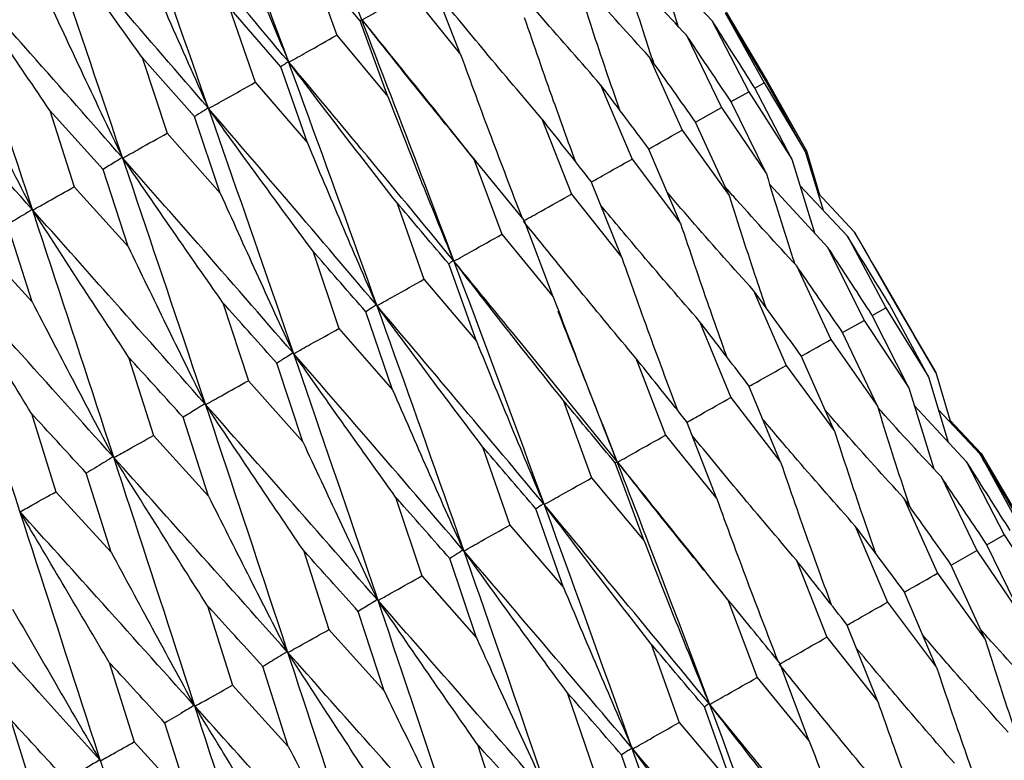
# Model space of a CAD drawing. Units: millimetres. Extents: x 27 to 247, y 26 to 189.
# Drawn here: x 141 to 149, y 63 to 70 of the extents above; entities that cross this region are included whole.
import ezdxf

# ---------------------------------------------------------------- set-up
doc = ezdxf.new("R2010")
doc.units = ezdxf.units.MM
doc.layers.add('DIMENSIONS', color=7, linetype='Continuous')
doc.styles.add('SLDTEXTSTYLE0', font='TXT', dxfattribs={"width": 0.7})
doc.dimstyles.new('SLDDIMSTYLE2', dxfattribs={"dimtxt": 5.037667, "dimasz": 2.116667, "dimexe": 0, "dimexo": 0.0625, "dimgap": 1.259417, "dimtad": 0, "dimtih": 1, "dimtoh": 1, "dimdec": 4, "dimlfac": 2, "dimzin": 12, "dimdsep": 46, "dimtxsty": 'SLDTEXTSTYLE0', "dimsah": 1, "dimcen": 0.09, "dimadec": 0, "dimazin": 3, "dimtfac": 1, "dimtdec": 0, "dimtofl": 0, "dimtmove": 0, "dimatfit": 3, "dimfxl": 0, "dimfrac": 2, "dimtolj": 1, "dimtzin": 12, "dimarcsym": 0})

# ---------------------------------------------------------------- blocks, each defined once
blk = doc.blocks.new('_D_1')
at = {"layer": 'DIMENSIONS'}
blk.add_line((145.7319, 103.6215), (151.8863, 92.9618), dxfattribs=at)
for start, end in [(289.102353, 300), (270, 284.140924)]:
    blk.add_arc((103.6863, 176.4468), 96.4001, start, end, dxfattribs=at)
for points in [[(151.8863, 92.9618), (147.1161, 91.1664), (147.8763, 89.8156)], [(103.6863, 80.0466), (108.7321, 79.327), (108.7151, 80.8769)]]:
    blk.add_solid(points, dxfattribs=at)
at = {"layer": 'DIMENSIONS', "insert": (127.2375, 86.1036), "char_height": 3.96875, "attachment_point": 1, "style": 'SLDTEXTSTYLE0'}
blk.add_mtext('30°', dxfattribs=at)

msp = doc.modelspace()

# ---------------------------------------------------------------- linework, layer by layer
at = {"color": 7, "linetype": 'Continuous', "lineweight": 25}
for p, q in [((146.24477, 70.189965), (146.468288, 69.465042)), ((143.225957, 70.040465), (143.464011, 69.383718)), ((143.669791, 69.509056), (143.225957, 70.040465)), ((146.767754, 69.51357), (146.298448, 70.015873)), ((144.554509, 69.214092), (144.298327, 69.871941)), ((144.115391, 69.759792), (144.554509, 69.214092)), ((142.517133, 69.631225), (142.745476, 68.968871)), ((142.97081, 69.105499), (142.517133, 69.631225)), ((146.885342, 69.58146), (147.226893, 68.963608)), ((146.893958, 69.586434), (147.252802, 68.978567)), ((143.914335, 68.844488), (143.669791, 69.509056)), ((146.767754, 69.51357), (147.092189, 68.885837)), ((143.464011, 69.383718), (143.914335, 68.844488)), ((146.543046, 69.383835), (146.850817, 68.746481)), ((141.750663, 69.188703), (141.971118, 68.521795)), ((142.212407, 68.667635), (141.750663, 69.188703)), ((146.214764, 69.194301), (146.506582, 68.547737)), ((143.205362, 68.435162), (142.97081, 69.105499)), ((142.745476, 68.968871), (143.205362, 68.435162)), ((145.788084, 68.947957), (146.064913, 68.292739)), ((147.145092, 68.918019), (147.226893, 68.963608)), ((147.226893, 68.963608), (147.590272, 68.360057)), ((147.590272, 68.360057), (147.242694, 68.982168)), ((147.252802, 68.978567), (147.599208, 68.365216)), ((146.936209, 68.798657), (147.092189, 68.885837)), ((147.092189, 68.885837), (147.472367, 68.291984)), ((147.472367, 68.291984), (147.14196, 68.92401)), ((147.24735, 68.162071), (146.933708, 68.803775)), ((140.938635, 68.719878), (141.153148, 68.04954)), ((141.406543, 68.202369), (140.938635, 68.719878)), ((142.43877, 67.99257), (142.212407, 68.667635)), ((146.623208, 68.619013), (146.850817, 68.746481)), ((146.850817, 68.746481), (147.24735, 68.162071)), ((145.269736, 68.648689), (145.532775, 67.985509)), ((146.918772, 67.972366), (146.621221, 68.623361)), ((141.971118, 68.521795), (142.43877, 67.99257)), ((146.506582, 68.547737), (146.918772, 67.972366)), ((146.491814, 67.725861), (146.209428, 68.385612)), ((147.590272, 68.360057), (147.746045, 67.843308)), ((147.599208, 68.365216), (147.715655, 67.978669)), ((144.667894, 68.301215), (144.918561, 67.630892)), ((146.064913, 68.292739), (146.491814, 67.725861)), ((147.472367, 68.291984), (147.670684, 67.642796)), ((141.62665, 67.523692), (141.406543, 68.202369)), ((145.973209, 67.426445), (145.704823, 68.094278)), ((147.788799, 67.515239), (147.276761, 68.068209)), ((147.960463, 67.614349), (147.543292, 68.05981)), ((141.153148, 68.04954), (141.62665, 67.523692)), ((145.532775, 67.985509), (145.973209, 67.426445)), ((148.02387, 67.650957), (147.700328, 67.994965)), ((143.992049, 67.911016), (144.231957, 67.234481)), ((140.781808, 67.035922), (140.565926, 67.717039)), ((145.371136, 67.078837), (145.115363, 67.753953)), ((144.918561, 67.630892), (145.371136, 67.078837)), ((148.02387, 67.650957), (148.379361, 67.028736)), ((140.304466, 67.559553), (140.781808, 67.035922)), ((147.960463, 67.614349), (148.298507, 66.982055)), ((143.25286, 67.484245), (143.483791, 66.802528)), ((147.788799, 67.515239), (148.109716, 66.873056)), ((144.695089, 66.688522), (144.450346, 67.370005)), ((147.511586, 67.35519), (147.815965, 66.703459)), ((148.550468, 66.739682), (148.205538, 67.337118)), ((144.231957, 67.234481), (144.695089, 66.688522)), ((147.133196, 67.136726), (147.421888, 66.475938)), ((142.461985, 67.027633), (142.685863, 66.341844)), ((148.379361, 67.028736), (148.738112, 66.413791)), ((143.955732, 66.261654), (143.720258, 66.948489)), ((148.179958, 66.915525), (148.298507, 66.982055)), ((148.298507, 66.982055), (148.674369, 66.376989)), ((148.674369, 66.376989), (148.331514, 67.011317)), ((146.659596, 66.863293), (146.933698, 66.194082)), ((147.918551, 66.765558), (148.109716, 66.873056)), ((148.109716, 66.873056), (148.502376, 66.277689)), ((148.502376, 66.277689), (148.176714, 66.921943)), ((143.483791, 66.802528), (143.955732, 66.261654)), ((148.224845, 66.117456), (147.915828, 66.771321)), ((147.815965, 66.703459), (148.224845, 66.117456)), ((148.738112, 66.413791), (148.550118, 66.73948)), ((141.631895, 66.54838), (141.850756, 65.859694)), ((146.098255, 66.539203), (146.359096, 65.862335)), ((147.846152, 65.898818), (147.55297, 66.561825)), ((143.164723, 65.804965), (142.936614, 66.496052)), ((147.421888, 66.475938), (147.846152, 65.898818)), ((148.738112, 66.413791), (148.872081, 65.968553)), ((142.685863, 66.341844), (143.164723, 65.804965)), ((148.674369, 66.376989), (148.848975, 65.800795)), ((147.37227, 65.625222), (147.093864, 66.29676)), ((148.502376, 66.277689), (148.722163, 65.566415)), ((145.458026, 66.169567), (145.707142, 65.48593)), ((146.933698, 66.194082), (147.37227, 65.625222)), ((149.010756, 65.627189), (148.550898, 66.120661)), ((149.128723, 65.695298), (148.762917, 66.084783)), ((140.775683, 66.054046), (140.99164, 65.363684)), ((142.334538, 65.325657), (142.111772, 66.019829)), ((146.810672, 65.300983), (146.545749, 65.980305)), ((149.137721, 65.700493), (148.865641, 65.989958)), ((141.850756, 65.859694), (142.334538, 65.325657)), ((146.359096, 65.862335), (146.810672, 65.300983)), ((144.749006, 65.760213), (144.988119, 65.070801)), ((149.128723, 65.695298), (149.47763, 65.064003)), ((149.137721, 65.700493), (149.50425, 65.079372)), ((146.170215, 64.931215), (145.917269, 65.617452)), ((149.010756, 65.627189), (149.342225, 64.985827)), ((141.478269, 64.83129), (141.258741, 65.527331)), ((145.707142, 65.48593), (146.170215, 64.931215)), ((148.785679, 65.497241), (149.10017, 64.846076)), ((140.99164, 65.363684), (141.478269, 64.83129)), ((143.982376, 65.317599), (144.213366, 64.623497)), ((148.457043, 65.307503), (148.755282, 64.646955)), ((145.461, 64.52175), (145.218336, 65.213923)), ((144.988119, 65.070801), (145.461, 64.52175)), ((148.03003, 65.060967), (148.313001, 64.391604)), ((149.187897, 64.89813), (149.342225, 64.985827)), ((149.342225, 64.985827), (149.72835, 64.383165)), ((149.502977, 64.253045), (149.185062, 64.903934)), ((143.170226, 64.848704), (143.395101, 64.151072)), ((144.694211, 64.079044), (144.459973, 64.776082)), ((148.875012, 64.718006), (149.10017, 64.846076)), ((149.10017, 64.846076), (149.502977, 64.253045)), ((147.511375, 64.761521), (147.780301, 64.08405)), ((149.174057, 64.063143), (148.872511, 64.723483)), ((144.213366, 64.623497), (144.694211, 64.079044)), ((148.755282, 64.646955), (149.174057, 64.063143)), ((148.746777, 63.816453), (148.460657, 64.485699)), ((142.325364, 64.360923), (142.546229, 63.660975)), ((146.909256, 64.413888), (147.165584, 63.729143)), ((148.313001, 64.391604), (148.746777, 63.816453)), ((143.881941, 63.610079), (143.65414, 64.310834)), ((148.227875, 63.516865), (147.955995, 64.194332)), ((143.395101, 64.151072), (143.881941, 63.610079)), ((147.780301, 64.08405), (148.227875, 63.516865)), ((146.233171, 64.02355), (146.478544, 63.33248)), ((141.461116, 63.861949), (141.680137, 63.160937)), ((143.036999, 63.122252), (142.813544, 63.825516)), ((147.625536, 63.169104), (147.366485, 63.853978)), ((147.165584, 63.729143), (147.625536, 63.169104)), ((142.546229, 63.660975), (143.036999, 63.122252)), ((145.49378, 63.596662), (145.730016, 62.900317)), ((146.949257, 62.778655), (146.701423, 63.470005)), ((140.591109, 63.359651), (140.810483, 62.658842)), ((142.172712, 62.623255), (141.951443, 63.327782)), ((146.478544, 63.33248), (146.949257, 62.778655)), ((141.680137, 63.160937), (142.172712, 62.623255)), ((144.702746, 63.139958), (144.931805, 62.43947)), ((146.209705, 62.351674), (145.971298, 63.048467))]:
    msp.add_line(p, q, dxfattribs=at)
for points, knots in [([(142.28922, 71.182645), (142.719705, 70.015476), (143.585936, 67.666872), (145.082682, 63.445033), (146.114235, 60.372947), (146.742649, 58.501457)], [0, 0, 0, 0, 0.278545476, 0.560495424, 1, 1, 1, 1]), ([(143.161185, 70.864005), (143.523434, 69.931419), (144.340355, 67.828308), (145.809178, 63.864452), (146.871247, 60.81), (147.518252, 58.949251)], [0, 0, 0, 0, 0.23743657, 0.53545219, 1, 1, 1, 1]), ([(141.611075, 70.791118), (142.025457, 69.614652), (142.859286, 67.247341), (144.310042, 62.998949), (145.320103, 59.914455), (145.935425, 58.035406)], [0, 0, 0, 0, 0.27854548, 0.56049542, 1, 1, 1, 1]), ([(143.038743, 69.1508), (142.777766, 69.461562), (142.313136, 70.014828), (141.844357, 70.565423), (141.638886, 70.806756)], [0, 0, 0, 0, 0.56168805, 1, 1, 1, 1]), ([(142.444835, 70.593028), (142.531192, 70.379173), (142.725539, 69.897892), (142.926871, 69.417649), (143.038743, 69.1508)], [0, 0, 0, 0, 0.44434495, 1, 1, 1, 1]), ([(140.87808, 70.367923), (141.279492, 69.183969), (142.087223, 66.80159), (143.50384, 62.533488), (144.501527, 59.44185), (145.10931, 57.558448)], [0, 0, 0, 0, 0.278545476, 0.560495424, 1, 1, 1, 1]), ([(142.332281, 68.742924), (142.066518, 69.050923), (141.593368, 69.599269), (141.116705, 70.145313), (140.907777, 70.38465)], [0, 0, 0, 0, 0.56168805, 1, 1, 1, 1]), ([(141.750663, 69.188703), (141.601558, 69.395793), (141.321563, 69.784672), (141.043656, 70.177095), (140.913743, 70.360541)], [0, 0, 0, 0, 0.53252986, 1, 1, 1, 1]), ([(141.705722, 70.1663), (141.797154, 69.955376), (142.002924, 69.480691), (142.21464, 69.006442), (142.332281, 68.742924)], [0, 0, 0, 0, 0.44434495, 1, 1, 1, 1]), ([(146.214764, 69.194301), (146.039242, 69.387346), (145.805208, 69.644745), (145.575753, 69.906618), (145.518386, 69.972092)], [0, 0, 0, 0, 0.74998183, 1, 1, 1, 1]), ([(145.967635, 70.029961), (146.045039, 69.781783), (146.137611, 69.484975), (146.236227, 69.189918), (146.252385, 69.141574)], [0, 0, 0, 0, 0.83615396, 1, 1, 1, 1]), ([(146.543046, 69.383835), (146.364744, 69.575188), (146.174823, 69.779012), (145.988789, 69.986542), (145.977407, 69.999239)], [0, 0, 0, 0, 0.93881704, 1, 1, 1, 1]), ([(140.101794, 69.919735), (140.493574, 68.730219), (141.281923, 66.33665), (142.676791, 62.055991), (143.671415, 58.962585), (144.277333, 57.078106)], [0, 0, 0, 0, 0.278545476, 0.560495424, 1, 1, 1, 1]), ([(141.576426, 68.306531), (141.306918, 68.612368), (140.827099, 69.156863), (140.34446, 69.699457), (140.132914, 69.937283)], [0, 0, 0, 0, 0.56168805, 1, 1, 1, 1]), ([(140.938635, 68.719878), (140.795798, 68.930587), (140.527574, 69.326262), (140.260554, 69.724971), (140.135731, 69.911356)], [0, 0, 0, 0, 0.53252986, 1, 1, 1, 1]), ([(145.788084, 68.947957), (145.616001, 69.143044), (145.340976, 69.454835), (145.070995, 69.771732), (144.969941, 69.890348)], [0, 0, 0, 0, 0.62569782, 1, 1, 1, 1]), ([(145.589318, 69.81154), (145.669856, 69.565096), (145.78833, 69.202572), (145.913857, 68.841983), (145.954051, 68.726522)], [0, 0, 0, 0, 0.67980067, 1, 1, 1, 1]), ([(140.914906, 69.709723), (141.011774, 69.501937), (141.229774, 69.034312), (141.452608, 68.566483), (141.576426, 68.306531)], [0, 0, 0, 0, 0.44434495, 1, 1, 1, 1]), ([(143.688591, 69.518886), (143.740809, 69.548313), (143.883131, 69.628517), (144.025351, 69.708901), (144.115391, 69.759792)], [0, 0, 0, 0, 0.36689864, 1, 1, 1, 1]), ([(145.269736, 68.648689), (145.101733, 68.84617), (144.790793, 69.211669), (144.485071, 69.58272), (144.344532, 69.75329)], [0, 0, 0, 0, 0.54030717, 1, 1, 1, 1]), ([(145.115787, 69.538146), (145.200077, 69.293819), (145.345777, 68.871486), (145.499206, 68.451102), (145.563874, 68.273917)], [0, 0, 0, 0, 0.57851652, 1, 1, 1, 1]), ([(147.242694, 68.982168), (147.130045, 69.171582), (147.011158, 69.371485), (146.891615, 69.570991), (146.885342, 69.58146)], [0, 0, 0, 0, 0.9475263, 1, 1, 1, 1]), ([(139.294462, 69.453621), (139.680098, 68.260558), (140.456084, 65.859851), (141.841938, 61.573988), (142.84286, 58.484218), (143.452614, 56.601954)], [0, 0, 0, 0, 0.27854548, 0.56049542, 1, 1, 1, 1]), ([(140.783098, 67.848503), (140.510943, 68.152812), (140.026412, 68.694587), (139.539802, 69.234888), (139.326514, 69.471708)], [0, 0, 0, 0, 0.56168805, 1, 1, 1, 1]), ([(143.68467, 69.523726), (143.682873, 69.521892), (143.677975, 69.516895), (143.672964, 69.512095), (143.669791, 69.509056)], [0, 0, 0, 0, 0.36690216, 1, 1, 1, 1]), ([(144.667894, 68.301215), (144.504555, 68.501409), (144.175671, 68.9045), (143.851676, 69.313177), (143.688591, 69.518886)], [0, 0, 0, 0, 0.49664736, 1, 1, 1, 1]), ([(144.690164, 68.271951), (144.564249, 68.430065), (144.232311, 68.846884), (143.89682, 69.261529), (143.688591, 69.518886)], [0, 0, 0, 0, 0.37933301, 1, 1, 1, 1]), ([(147.14196, 68.92401), (147.023987, 69.110349), (146.89948, 69.307008), (146.774321, 69.503271), (146.767754, 69.51357)], [0, 0, 0, 0, 0.9475263, 1, 1, 1, 1]), ([(143.042754, 69.146011), (143.094294, 69.175047), (143.234768, 69.254184), (143.375141, 69.333502), (143.464011, 69.383718)], [0, 0, 0, 0, 0.36689864, 1, 1, 1, 1]), ([(146.933708, 68.803775), (146.810533, 68.987111), (146.680536, 69.1806), (146.549901, 69.373702), (146.543046, 69.383835)], [0, 0, 0, 0, 0.9475263, 1, 1, 1, 1]), ([(140.08486, 69.230496), (140.187435, 69.026004), (140.418281, 68.565797), (140.652791, 68.104709), (140.783098, 67.848503)], [0, 0, 0, 0, 0.44434495, 1, 1, 1, 1]), ([(144.554509, 69.214092), (144.643159, 68.972247), (144.81849, 68.493931), (145.001904, 68.017406), (145.092581, 67.781821)], [0, 0, 0, 0, 0.50561672, 1, 1, 1, 1]), ([(146.621221, 68.623361), (146.493049, 68.803812), (146.357779, 68.994256), (146.221894, 69.184327), (146.214764, 69.194301)], [0, 0, 0, 0, 0.9475263, 1, 1, 1, 1]), ([(143.038743, 69.1508), (143.030457, 69.14522), (143.007875, 69.130013), (142.985179, 69.115002), (142.97081, 69.105499)], [0, 0, 0, 0, 0.36690216, 1, 1, 1, 1]), ([(143.992049, 67.911016), (143.833898, 68.114205), (143.51546, 68.523327), (143.201026, 68.937524), (143.042754, 69.146011)], [0, 0, 0, 0, 0.49664736, 1, 1, 1, 1]), ([(144.490802, 67.401206), (144.221187, 67.728248), (143.74063, 68.31116), (143.255641, 68.89134), (143.042754, 69.146011)], [0, 0, 0, 0, 0.56104753, 1, 1, 1, 1]), ([(138.468813, 68.976932), (138.851892, 67.782393), (139.622732, 65.378715), (141.012447, 61.095081), (142.028927, 58.014294), (142.648159, 56.137501)], [0, 0, 0, 0, 0.27854548, 0.56049542, 1, 1, 1, 1]), ([(142.336367, 68.738179), (142.386421, 68.766356), (142.522846, 68.843156), (142.65917, 68.920135), (142.745476, 68.968871)], [0, 0, 0, 0, 0.36689864, 1, 1, 1, 1]), ([(146.209428, 68.385612), (146.076543, 68.563342), (145.936299, 68.750915), (145.795474, 68.938133), (145.788084, 68.947957)], [0, 0, 0, 0, 0.9475263, 1, 1, 1, 1]), ([(143.914335, 68.844488), (144.007852, 68.605448), (144.196323, 68.123695), (144.392145, 67.643257), (144.490802, 67.401206)], [0, 0, 0, 0, 0.49618732, 1, 1, 1, 1]), ([(142.332281, 68.742924), (142.317643, 68.733677), (142.277748, 68.708474), (142.237737, 68.683467), (142.212407, 68.667635)], [0, 0, 0, 0, 0.36690216, 1, 1, 1, 1]), ([(143.25286, 67.484245), (143.10038, 67.690708), (142.79336, 68.106423), (142.489378, 68.526654), (142.336367, 68.738179)], [0, 0, 0, 0, 0.496647358, 1, 1, 1, 1]), ([(143.812881, 67.009808), (143.537763, 67.333673), (143.047399, 67.910924), (142.553268, 68.485825), (142.336367, 68.738179)], [0, 0, 0, 0, 0.56104753, 1, 1, 1, 1]), ([(145.704823, 68.094278), (145.567583, 68.269494), (145.422743, 68.454413), (145.277365, 68.639003), (145.269736, 68.648689)], [0, 0, 0, 0, 0.9475263, 1, 1, 1, 1]), ([(137.63787, 68.497187), (138.022018, 67.303265), (138.795009, 64.900829), (140.201399, 60.626823), (141.242453, 57.560223), (141.876655, 55.692074)], [0, 0, 0, 0, 0.27854548, 0.56049542, 1, 1, 1, 1]), ([(141.580571, 68.30182), (141.628355, 68.328687), (141.758593, 68.401914), (141.888729, 68.475321), (141.971118, 68.521795)], [0, 0, 0, 0, 0.36689864, 1, 1, 1, 1]), ([(146.210965, 68.382021), (146.223677, 68.389129), (146.322274, 68.444264), (146.420778, 68.499565), (146.506582, 68.547737)], [0, 0, 0, 0, 0.12893132, 1, 1, 1, 1]), ([(143.205362, 68.435162), (143.304258, 68.199228), (143.503571, 67.723735), (143.709255, 67.24899), (143.812881, 67.009808)], [0, 0, 0, 0, 0.49618732, 1, 1, 1, 1]), ([(141.576426, 68.306531), (141.555672, 68.293753), (141.499107, 68.258925), (141.442427, 68.224294), (141.406543, 68.202369)], [0, 0, 0, 0, 0.36690216, 1, 1, 1, 1]), ([(142.461985, 67.027633), (142.315569, 67.237598), (142.02076, 67.660362), (141.727955, 68.087047), (141.580571, 68.30182)], [0, 0, 0, 0, 0.49664736, 1, 1, 1, 1]), ([(143.079888, 66.586615), (142.800311, 66.907905), (142.301999, 67.480566), (141.800643, 68.051296), (141.580571, 68.30182)], [0, 0, 0, 0, 0.56104753, 1, 1, 1, 1]), ([(145.115363, 67.753953), (144.974196, 67.926901), (144.82521, 68.109427), (144.675737, 68.291653), (144.667894, 68.301215)], [0, 0, 0, 0, 0.9475263, 1, 1, 1, 1]), ([(145.705966, 68.091433), (145.737475, 68.109065), (145.857188, 68.176053), (145.97679, 68.243238), (146.064913, 68.292739)], [0, 0, 0, 0, 0.26320871, 1, 1, 1, 1]), ([(147.24735, 68.162071), (147.323396, 67.91381), (147.404117, 67.650282), (147.490239, 67.388354), (147.495229, 67.37318)], [0, 0, 0, 0, 0.94206861, 1, 1, 1, 1]), ([(136.814738, 68.021951), (137.203564, 66.83073), (137.985968, 64.433729), (139.421586, 60.176598), (140.495842, 57.129166), (141.15027, 55.272695)], [0, 0, 0, 0, 0.27854548, 0.56049542, 1, 1, 1, 1]), ([(140.787285, 67.843816), (140.83205, 67.86894), (140.95406, 67.937417), (141.075968, 68.006073), (141.153148, 68.04954)], [0, 0, 0, 0, 0.36689864, 1, 1, 1, 1]), ([(142.43877, 67.99257), (142.543488, 67.759997), (142.754533, 67.291277), (142.970887, 66.822693), (143.079888, 66.586615)], [0, 0, 0, 0, 0.49618732, 1, 1, 1, 1]), ([(145.112968, 67.750058), (145.163832, 67.778527), (145.303838, 67.856886), (145.443716, 67.935473), (145.532775, 67.985509)], [0, 0, 0, 0, 0.36330675, 1, 1, 1, 1]), ([(147.133196, 67.136726), (146.959907, 67.33048), (146.705076, 67.615405), (146.455254, 67.905286), (146.375315, 67.998043)], [0, 0, 0, 0, 0.68001771, 1, 1, 1, 1]), ([(147.511586, 67.35519), (147.335193, 67.547079), (147.124333, 67.776462), (146.917848, 68.010049), (146.884097, 68.048231)], [0, 0, 0, 0, 0.8365426, 1, 1, 1, 1]), ([(144.450346, 67.370005), (144.305739, 67.540968), (144.153123, 67.721398), (144.00008, 67.901562), (143.992049, 67.911016)], [0, 0, 0, 0, 0.9475263, 1, 1, 1, 1]), ([(146.659596, 66.863293), (146.490051, 67.059256), (146.196992, 67.397979), (145.90927, 67.742209), (145.788006, 67.887289)], [0, 0, 0, 0, 0.57853675, 1, 1, 1, 1]), ([(146.918772, 67.972366), (146.997628, 67.725636), (147.102825, 67.396488), (147.214515, 67.069179), (147.242482, 66.987222)], [0, 0, 0, 0, 0.74960186, 1, 1, 1, 1]), ([(140.783098, 67.848503), (140.756561, 67.832386), (140.684233, 67.788457), (140.61179, 67.744725), (140.565926, 67.717039)], [0, 0, 0, 0, 0.36690216, 1, 1, 1, 1]), ([(141.631895, 66.54838), (141.491842, 66.762019), (141.209844, 67.192179), (140.928766, 67.625635), (140.787285, 67.843816)], [0, 0, 0, 0, 0.49664736, 1, 1, 1, 1]), ([(142.303385, 66.1383), (142.020461, 66.457658), (141.516184, 67.026876), (141.009636, 67.594608), (140.787285, 67.843816)], [0, 0, 0, 0, 0.56104753, 1, 1, 1, 1]), ([(146.098255, 66.539203), (145.93308, 66.737728), (145.600443, 67.137525), (145.273267, 67.543303), (145.108554, 67.747587)], [0, 0, 0, 0, 0.49656273, 1, 1, 1, 1]), ([(146.491814, 67.725861), (146.574096, 67.48105), (146.705654, 67.089627), (146.844534, 66.700143), (146.896553, 66.554258)], [0, 0, 0, 0, 0.62543956, 1, 1, 1, 1]), ([(144.496533, 67.394236), (144.548599, 67.423372), (144.689345, 67.502132), (144.829962, 67.581123), (144.918561, 67.630892)], [0, 0, 0, 0, 0.3699281, 1, 1, 1, 1]), ([(148.205264, 67.33696), (148.156292, 67.421989), (148.095963, 67.526735), (148.035291, 67.631279), (148.02387, 67.650957)], [0, 0, 0, 0, 0.81176639, 1, 1, 1, 1]), ([(148.331514, 67.011317), (148.219979, 67.193072), (148.09654, 67.394226), (147.972432, 67.594987), (147.960463, 67.614349)], [0, 0, 0, 0, 0.90355768, 1, 1, 1, 1]), ([(141.62665, 67.523692), (141.737539, 67.294682), (141.96102, 66.833142), (142.188685, 66.371089), (142.303385, 66.1383)], [0, 0, 0, 0, 0.49618732, 1, 1, 1, 1]), ([(143.720258, 66.948489), (143.572755, 67.117779), (143.417082, 67.296444), (143.261048, 67.474882), (143.25286, 67.484245)], [0, 0, 0, 0, 0.9475263, 1, 1, 1, 1]), ([(148.176714, 66.921943), (148.060096, 67.100763), (147.93103, 67.298669), (147.80131, 67.496189), (147.788799, 67.515239)], [0, 0, 0, 0, 0.90355768, 1, 1, 1, 1]), ([(140.775683, 66.054046), (140.642189, 66.271472), (140.3734, 66.709258), (140.104414, 67.149695), (139.969019, 67.37139)], [0, 0, 0, 0, 0.49664736, 1, 1, 1, 1]), ([(141.495617, 65.671935), (141.210512, 65.990034), (140.702347, 66.557007), (140.192721, 67.122962), (139.969019, 67.37139)], [0, 0, 0, 0, 0.56104753, 1, 1, 1, 1]), ([(144.490802, 67.401206), (144.485843, 67.397307), (144.472438, 67.386768), (144.458885, 67.376485), (144.450346, 67.370005)], [0, 0, 0, 0, 0.36993762, 1, 1, 1, 1]), ([(145.458026, 66.169567), (145.297735, 66.370911), (144.974933, 66.776387), (144.656729, 67.187345), (144.496533, 67.394236)], [0, 0, 0, 0, 0.49656273, 1, 1, 1, 1]), ([(145.931789, 65.632621), (145.664901, 65.962367), (145.188614, 66.550833), (144.707885, 67.136672), (144.496533, 67.394236)], [0, 0, 0, 0, 0.56034998, 1, 1, 1, 1]), ([(145.973209, 67.426445), (146.059534, 67.183927), (146.219329, 66.735006), (146.386952, 66.287955), (146.464022, 66.082411)], [0, 0, 0, 0, 0.54022281, 1, 1, 1, 1]), ([(147.915828, 66.771321), (147.794284, 66.947296), (147.659768, 67.142055), (147.52462, 67.336443), (147.511586, 67.35519)], [0, 0, 0, 0, 0.90355768, 1, 1, 1, 1]), ([(143.81873, 67.002907), (143.869711, 67.031416), (144.007523, 67.108482), (144.145207, 67.185779), (144.231957, 67.234481)], [0, 0, 0, 0, 0.3699281, 1, 1, 1, 1]), ([(147.55297, 66.561825), (147.426738, 66.735093), (147.287031, 66.926856), (147.146728, 67.118266), (147.133196, 67.136726)], [0, 0, 0, 0, 0.90355768, 1, 1, 1, 1]), ([(140.781808, 67.035922), (140.89912, 66.810621), (141.135546, 66.356555), (141.374985, 65.901299), (141.495617, 65.671935)], [0, 0, 0, 0, 0.496187322, 1, 1, 1, 1]), ([(142.936614, 66.496052), (142.786803, 66.664009), (142.628695, 66.841268), (142.470296, 67.018341), (142.461985, 67.027633)], [0, 0, 0, 0, 0.9475263, 1, 1, 1, 1]), ([(145.371136, 67.078837), (145.462064, 66.838957), (145.645094, 66.356103), (145.835816, 65.874809), (145.931789, 65.632621)], [0, 0, 0, 0, 0.49679674, 1, 1, 1, 1]), ([(143.812881, 67.009808), (143.801489, 67.002195), (143.770695, 66.981617), (143.739754, 66.961294), (143.720258, 66.948489)], [0, 0, 0, 0, 0.36993762, 1, 1, 1, 1]), ([(144.749006, 65.760213), (144.594119, 65.964678), (144.282201, 66.376438), (143.973927, 66.793129), (143.81873, 67.002907)], [0, 0, 0, 0, 0.49656273, 1, 1, 1, 1]), ([(145.285185, 65.259304), (145.012295, 65.585585), (144.525297, 66.167866), (144.034506, 66.747896), (143.81873, 67.002907)], [0, 0, 0, 0, 0.56034998, 1, 1, 1, 1]), ([(145.410825, 66.954213), (145.680008, 66.27022), (146.665911, 63.765042), (147.583177, 61.221095), (148.250001, 59.371727)], [0, 0, 0, 0, 0.27303168, 1, 1, 1, 1]), ([(147.093864, 66.29676), (146.963252, 66.467499), (146.818698, 66.656463), (146.673591, 66.845101), (146.659596, 66.863293)], [0, 0, 0, 0, 0.90355768, 1, 1, 1, 1]), ([(143.085834, 66.579769), (143.134932, 66.607191), (143.267655, 66.681319), (143.400248, 66.755677), (143.483791, 66.802528)], [0, 0, 0, 0, 0.3699281, 1, 1, 1, 1]), ([(144.695089, 66.688522), (144.791123, 66.451589), (144.984428, 65.974667), (145.184505, 65.498775), (145.285185, 65.259304)], [0, 0, 0, 0, 0.49679674, 1, 1, 1, 1]), ([(147.555252, 66.556665), (147.558808, 66.558663), (147.645759, 66.607512), (147.732639, 66.656487), (147.815965, 66.703459)], [0, 0, 0, 0, 0.04089944, 1, 1, 1, 1]), ([(143.079888, 66.586615), (143.062251, 66.575396), (143.014574, 66.54507), (142.966748, 66.514999), (142.936614, 66.496052)], [0, 0, 0, 0, 0.36993762, 1, 1, 1, 1]), ([(142.111772, 66.019829), (141.960278, 66.186815), (141.800394, 66.363049), (141.640296, 66.53914), (141.631895, 66.54838)], [0, 0, 0, 0, 0.947526301, 1, 1, 1, 1]), ([(143.982376, 65.317599), (143.833329, 65.525436), (143.533173, 65.943986), (143.235629, 66.366872), (143.085834, 66.579769)], [0, 0, 0, 0, 0.49656273, 1, 1, 1, 1]), ([(144.57805, 64.851039), (144.300158, 65.174433), (143.804232, 65.751559), (143.305223, 66.326845), (143.085834, 66.579769)], [0, 0, 0, 0, 0.56034998, 1, 1, 1, 1]), ([(146.545749, 65.980305), (146.411136, 66.148735), (146.262155, 66.335143), (146.112672, 66.521254), (146.098255, 66.539203)], [0, 0, 0, 0, 0.90355768, 1, 1, 1, 1]), ([(147.095748, 66.292213), (147.11815, 66.304808), (147.226915, 66.365958), (147.335593, 66.427261), (147.421888, 66.475938)], [0, 0, 0, 0, 0.205962806, 1, 1, 1, 1]), ([(142.309404, 66.131497), (142.355851, 66.157388), (142.481408, 66.227379), (142.606835, 66.2976), (142.685863, 66.341844)], [0, 0, 0, 0, 0.3699281, 1, 1, 1, 1]), ([(143.955732, 66.261654), (144.057352, 66.027946), (144.261904, 65.557518), (144.472219, 65.087536), (144.57805, 64.851039)], [0, 0, 0, 0, 0.49679674, 1, 1, 1, 1]), ([(145.917269, 65.617452), (145.779098, 65.783828), (145.626178, 65.967962), (145.472817, 66.151833), (145.458026, 66.169567)], [0, 0, 0, 0, 0.90355768, 1, 1, 1, 1]), ([(146.543765, 65.974375), (146.585822, 65.998029), (146.715856, 66.071165), (146.845789, 66.144479), (146.933698, 66.194082)], [0, 0, 0, 0, 0.32343093, 1, 1, 1, 1]), ([(142.303385, 66.1383), (142.279787, 66.12364), (142.215997, 66.084011), (142.152058, 66.044637), (142.111772, 66.019829)], [0, 0, 0, 0, 0.36993762, 1, 1, 1, 1]), ([(143.170226, 64.848704), (143.027364, 65.060111), (142.739661, 65.485852), (142.453479, 65.915298), (142.309404, 66.131497)], [0, 0, 0, 0, 0.49656273, 1, 1, 1, 1]), ([(143.821536, 64.414266), (143.53972, 64.735394), (143.036791, 65.308477), (142.531539, 65.880158), (142.309404, 66.131497)], [0, 0, 0, 0, 0.56034998, 1, 1, 1, 1]), ([(148.457043, 65.307503), (148.283337, 65.498947), (148.05051, 65.75555), (147.822511, 66.016853), (147.764615, 66.083205)], [0, 0, 0, 0, 0.7460701, 1, 1, 1, 1]), ([(148.224845, 66.117456), (148.301965, 65.870856), (148.394006, 65.576545), (148.491878, 65.283927), (148.507744, 65.236491)], [0, 0, 0, 0, 0.8378903, 1, 1, 1, 1]), ([(148.785679, 65.497241), (148.609198, 65.686988), (148.422207, 65.888035), (148.239272, 66.092935), (148.22899, 66.104451)], [0, 0, 0, 0, 0.9437962, 1, 1, 1, 1]), ([(141.258741, 65.527331), (141.106215, 65.693722), (140.945243, 65.869327), (140.784136, 66.044836), (140.775683, 66.054046)], [0, 0, 0, 0, 0.9475263, 1, 1, 1, 1]), ([(148.03003, 65.060967), (147.859731, 65.254436), (147.586125, 65.56527), (147.317838, 65.881467), (147.216539, 66.000856)], [0, 0, 0, 0, 0.622422052, 1, 1, 1, 1]), ([(147.846152, 65.898818), (147.926379, 65.653938), (148.044165, 65.294419), (148.168759, 64.936771), (148.208488, 64.822727)], [0, 0, 0, 0, 0.68113009, 1, 1, 1, 1]), ([(141.501684, 65.66516), (141.544754, 65.689101), (141.661182, 65.753821), (141.77748, 65.818771), (141.850756, 65.859694)], [0, 0, 0, 0, 0.3699281, 1, 1, 1, 1]), ([(145.937915, 65.625031), (145.990157, 65.654414), (146.130609, 65.73341), (146.270953, 65.8126), (146.359096, 65.862335)], [0, 0, 0, 0, 0.371949465, 1, 1, 1, 1]), ([(147.511375, 64.761521), (147.345111, 64.957361), (147.035792, 65.321705), (146.731975, 65.69188), (146.591464, 65.863081)], [0, 0, 0, 0, 0.53751353, 1, 1, 1, 1]), ([(143.164723, 65.804965), (143.272325, 65.57471), (143.488915, 65.111232), (143.71019, 64.647578), (143.821536, 64.414266)], [0, 0, 0, 0, 0.49679674, 1, 1, 1, 1]), ([(145.218336, 65.213923), (145.077105, 65.378532), (144.920798, 65.56071), (144.764117, 65.742665), (144.749006, 65.760213)], [0, 0, 0, 0, 0.90355768, 1, 1, 1, 1]), ([(141.495617, 65.671935), (141.466437, 65.654052), (141.38756, 65.605713), (141.308533, 65.557628), (141.258741, 65.527331)], [0, 0, 0, 0, 0.36993762, 1, 1, 1, 1]), ([(142.325364, 64.360923), (142.188932, 64.576043), (141.914179, 65.00926), (141.639811, 65.445527), (141.501684, 65.66516)], [0, 0, 0, 0, 0.49656273, 1, 1, 1, 1]), ([(143.027574, 63.955872), (142.742974, 64.275392), (142.235078, 64.845608), (141.725653, 65.414879), (141.501684, 65.66516)], [0, 0, 0, 0, 0.56034998, 1, 1, 1, 1]), ([(145.931789, 65.632621), (145.930014, 65.630695), (145.925244, 65.625519), (145.920345, 65.620564), (145.917269, 65.617452)], [0, 0, 0, 0, 0.37196463, 1, 1, 1, 1]), ([(149.494184, 65.082406), (149.387854, 65.26123), (149.26629, 65.465674), (149.144043, 65.669727), (149.128723, 65.695298)], [0, 0, 0, 0, 0.87468504, 1, 1, 1, 1]), ([(146.909256, 64.413888), (146.7476, 64.612407), (146.42124, 65.013188), (146.100023, 65.419818), (145.937915, 65.625031)], [0, 0, 0, 0, 0.4953323, 1, 1, 1, 1]), ([(146.93633, 64.378859), (146.812551, 64.534524), (146.481471, 64.950892), (146.147209, 65.365457), (145.937915, 65.625031)], [0, 0, 0, 0, 0.37386304, 1, 1, 1, 1]), ([(147.37227, 65.625222), (147.456219, 65.382444), (147.601072, 64.963535), (147.753386, 64.546513), (147.817427, 64.371175)], [0, 0, 0, 0, 0.57954841, 1, 1, 1, 1]), ([(149.393382, 65.024208), (149.282043, 65.20014), (149.154753, 65.401278), (149.026791, 65.602031), (149.010756, 65.627189)], [0, 0, 0, 0, 0.87468504, 1, 1, 1, 1]), ([(145.291451, 65.251795), (145.343012, 65.280785), (145.481635, 65.358725), (145.620149, 65.436858), (145.707142, 65.48593)], [0, 0, 0, 0, 0.37194947, 1, 1, 1, 1]), ([(149.185062, 64.903934), (149.06883, 65.077042), (148.935946, 65.27495), (148.802413, 65.472487), (148.785679, 65.497241)], [0, 0, 0, 0, 0.874685042, 1, 1, 1, 1]), ([(140.675413, 65.188112), (140.714433, 65.209715), (140.819912, 65.268114), (140.925262, 65.326743), (140.99164, 65.363684)], [0, 0, 0, 0, 0.3699281, 1, 1, 1, 1]), ([(142.334538, 65.325657), (142.44842, 65.099029), (142.677653, 64.64285), (142.910437, 64.18584), (143.027574, 63.955872)], [0, 0, 0, 0, 0.49679674, 1, 1, 1, 1]), ([(144.459973, 64.776082), (144.316227, 64.939239), (144.157139, 65.119811), (143.997748, 65.300202), (143.982376, 65.317599)], [0, 0, 0, 0, 0.90355768, 1, 1, 1, 1]), ([(146.810672, 65.300983), (146.898947, 65.060668), (147.073259, 64.586135), (147.255375, 64.113337), (147.345263, 63.879975)], [0, 0, 0, 0, 0.5064229, 1, 1, 1, 1]), ([(148.872511, 64.723483), (148.751578, 64.893876), (148.61332, 65.088681), (148.474446, 65.283135), (148.457043, 65.307503)], [0, 0, 0, 0, 0.87468504, 1, 1, 1, 1]), ([(145.285185, 65.259304), (145.276922, 65.253632), (145.254709, 65.238385), (145.232368, 65.22336), (145.218336, 65.213923)], [0, 0, 0, 0, 0.37196463, 1, 1, 1, 1]), ([(146.233171, 64.02355), (146.076636, 64.225026), (145.760615, 64.631776), (145.448809, 65.04384), (145.291451, 65.251795)], [0, 0, 0, 0, 0.4953323, 1, 1, 1, 1]), ([(146.743271, 63.498382), (146.473471, 63.826076), (145.991393, 64.411599), (145.505437, 64.994931), (145.291451, 65.251795)], [0, 0, 0, 0, 0.55966014, 1, 1, 1, 1]), ([(141.461116, 63.861949), (141.331259, 64.080865), (141.069746, 64.521726), (140.807458, 64.964967), (140.675413, 65.188112)], [0, 0, 0, 0, 0.49656273, 1, 1, 1, 1]), ([(142.208685, 63.483086), (141.922486, 63.801683), (141.411735, 64.37025), (140.900276, 64.938348), (140.675413, 65.188112)], [0, 0, 0, 0, 0.56034998, 1, 1, 1, 1]), ([(144.584433, 64.843598), (144.634506, 64.871728), (144.769127, 64.947358), (144.903639, 65.023181), (144.988119, 65.070801)], [0, 0, 0, 0, 0.37194947, 1, 1, 1, 1]), ([(148.460657, 64.485699), (148.33529, 64.653532), (148.191963, 64.845411), (148.048063, 65.036962), (148.03003, 65.060967)], [0, 0, 0, 0, 0.874685042, 1, 1, 1, 1]), ([(146.170215, 64.931215), (146.26332, 64.693684), (146.450778, 64.215433), (146.645341, 63.738459), (146.743271, 63.498382)], [0, 0, 0, 0, 0.49666624, 1, 1, 1, 1]), ([(141.478269, 64.83129), (141.598632, 64.608404), (141.840911, 64.159757), (142.085571, 63.709604), (142.208685, 63.483086)], [0, 0, 0, 0, 0.49679674, 1, 1, 1, 1]), ([(143.65414, 64.310834), (143.508466, 64.472878), (143.347243, 64.652218), (143.185796, 64.831421), (143.170226, 64.848704)], [0, 0, 0, 0, 0.90355768, 1, 1, 1, 1]), ([(144.57805, 64.851039), (144.563436, 64.841701), (144.524147, 64.816595), (144.484729, 64.791711), (144.459973, 64.776082)], [0, 0, 0, 0, 0.37196463, 1, 1, 1, 1]), ([(145.49378, 63.596662), (145.342842, 63.80137), (145.038121, 64.214644), (144.736601, 64.632646), (144.584433, 64.843598)], [0, 0, 0, 0, 0.4953323, 1, 1, 1, 1]), ([(146.064869, 63.106706), (145.789541, 63.431209), (145.297584, 64.011029), (144.802457, 64.589065), (144.584433, 64.843598)], [0, 0, 0, 0, 0.55966014, 1, 1, 1, 1]), ([(141.377783, 63.003364), (141.091194, 63.321736), (140.579747, 63.889902), (140.068424, 64.458078), (139.843621, 64.707876)], [0, 0, 0, 0, 0.560349977, 1, 1, 1, 1]), ([(147.955995, 64.194332), (147.826532, 64.3598), (147.67852, 64.548975), (147.529988, 64.737852), (147.511375, 64.761521)], [0, 0, 0, 0, 0.87468504, 1, 1, 1, 1]), ([(143.828012, 64.406878), (143.875811, 64.433696), (144.004322, 64.505798), (144.132723, 64.578093), (144.213366, 64.623497)], [0, 0, 0, 0, 0.37194947, 1, 1, 1, 1]), ([(148.462859, 64.480546), (148.475952, 64.487988), (148.573455, 64.543407), (148.670912, 64.598908), (148.755282, 64.646955)], [0, 0, 0, 0, 0.1342782, 1, 1, 1, 1]), ([(145.461, 64.52175), (145.559442, 64.2873), (145.757646, 63.815253), (145.962007, 63.343936), (146.064869, 63.106706)], [0, 0, 0, 0, 0.49666624, 1, 1, 1, 1]), ([(142.813544, 63.825516), (142.666558, 63.986803), (142.503884, 64.165304), (142.341067, 64.343717), (142.325364, 64.360923)], [0, 0, 0, 0, 0.90355768, 1, 1, 1, 1]), ([(143.821536, 64.414266), (143.800807, 64.401397), (143.745079, 64.366799), (143.689221, 64.332423), (143.65414, 64.310834)], [0, 0, 0, 0, 0.37196463, 1, 1, 1, 1]), ([(144.702746, 63.139958), (144.557792, 63.348121), (144.265153, 63.76837), (143.974629, 64.192721), (143.828012, 64.406878)], [0, 0, 0, 0, 0.4953323, 1, 1, 1, 1]), ([(145.331414, 62.683246), (145.051598, 63.005157), (144.551622, 63.580348), (144.049234, 64.154191), (143.828012, 64.406878)], [0, 0, 0, 0, 0.55966014, 1, 1, 1, 1]), ([(147.366485, 63.853978), (147.233326, 64.017313), (147.081089, 64.204048), (146.928392, 64.39052), (146.909256, 64.413888)], [0, 0, 0, 0, 0.87468504, 1, 1, 1, 1]), ([(147.957934, 64.189502), (147.98963, 64.207524), (148.108017, 64.274836), (148.22635, 64.342244), (148.313001, 64.391604)], [0, 0, 0, 0, 0.267731843, 1, 1, 1, 1]), ([(140.609419, 64.329659), (140.736363, 64.110572), (140.991886, 63.669572), (141.248602, 63.22638), (141.377783, 63.003364)], [0, 0, 0, 0, 0.49679674, 1, 1, 1, 1]), ([(143.034115, 63.948521), (143.078894, 63.973595), (143.199281, 64.041007), (143.31956, 64.108612), (143.395101, 64.151072)], [0, 0, 0, 0, 0.37194947, 1, 1, 1, 1]), ([(144.694211, 64.079044), (144.798426, 63.847927), (145.008255, 63.382592), (145.223217, 62.917395), (145.331414, 62.683246)], [0, 0, 0, 0, 0.49666624, 1, 1, 1, 1]), ([(147.364686, 63.847479), (147.415649, 63.876458), (147.554222, 63.955254), (147.692731, 64.034162), (147.780301, 64.08405)], [0, 0, 0, 0, 0.36777129, 1, 1, 1, 1]), ([(149.376427, 63.247535), (149.206073, 63.43775), (148.953382, 63.719902), (148.705867, 64.007181), (148.625216, 64.100788)], [0, 0, 0, 0, 0.67415773, 1, 1, 1, 1]), ([(149.755196, 63.466218), (149.581769, 63.654584), (149.372666, 63.8817), (149.168085, 64.113165), (149.13318, 64.152656)], [0, 0, 0, 0, 0.82938359, 1, 1, 1, 1]), ([(146.701423, 63.470005), (146.565028, 63.631471), (146.409091, 63.816069), (146.252761, 64.000445), (146.233171, 64.02355)], [0, 0, 0, 0, 0.87468504, 1, 1, 1, 1]), ([(148.902473, 62.973898), (148.73582, 63.166298), (148.445252, 63.501758), (148.1602, 63.842918), (148.038636, 63.988408)], [0, 0, 0, 0, 0.57353999, 1, 1, 1, 1]), ([(149.174057, 64.063143), (149.251975, 63.81902), (149.356107, 63.492769), (149.466426, 63.168264), (149.494197, 63.086576)], [0, 0, 0, 0, 0.74826923, 1, 1, 1, 1]), ([(143.027574, 63.955872), (143.001063, 63.939665), (142.92979, 63.896092), (142.858387, 63.852742), (142.813544, 63.825516)], [0, 0, 0, 0, 0.371964628, 1, 1, 1, 1]), ([(143.872542, 62.66064), (143.733866, 62.872427), (143.453899, 63.299993), (143.174912, 63.731004), (143.034115, 63.948521)], [0, 0, 0, 0, 0.4953323, 1, 1, 1, 1]), ([(144.554473, 62.234679), (144.27128, 62.55464), (143.765272, 63.126348), (143.257644, 63.697167), (143.034115, 63.948521)], [0, 0, 0, 0, 0.55966014, 1, 1, 1, 1]), ([(141.951443, 63.327782), (141.803783, 63.488679), (141.640362, 63.66675), (141.476882, 63.844779), (141.461116, 63.861949)], [0, 0, 0, 0, 0.90355768, 1, 1, 1, 1]), ([(148.340811, 62.649622), (148.178474, 62.844552), (147.849093, 63.240066), (147.52535, 63.641759), (147.361165, 63.845476)], [0, 0, 0, 0, 0.4928546, 1, 1, 1, 1]), ([(148.746777, 63.816453), (148.828093, 63.574235), (148.958332, 63.186285), (149.09555, 62.800175), (149.147095, 62.655135)], [0, 0, 0, 0, 0.62435552, 1, 1, 1, 1]), ([(146.748646, 63.491838), (146.80051, 63.521327), (146.939524, 63.600368), (147.078474, 63.679521), (147.165584, 63.729143)], [0, 0, 0, 0, 0.37308141, 1, 1, 1, 1]), ([(142.215265, 63.475758), (142.256321, 63.498683), (142.366702, 63.560317), (142.476973, 63.622145), (142.546229, 63.660975)], [0, 0, 0, 0, 0.371949465, 1, 1, 1, 1]), ([(143.881941, 63.610079), (143.992275, 63.382496), (144.214425, 62.924274), (144.440621, 62.465563), (144.554473, 62.234679)], [0, 0, 0, 0, 0.49666624, 1, 1, 1, 1]), ([(145.971298, 63.048467), (145.832177, 63.208359), (145.673124, 63.391159), (145.513752, 63.573778), (145.49378, 63.596662)], [0, 0, 0, 0, 0.87468504, 1, 1, 1, 1]), ([(142.208685, 63.483086), (142.176816, 63.463785), (142.091139, 63.411897), (142.005333, 63.36023), (141.951443, 63.327782)], [0, 0, 0, 0, 0.37196463, 1, 1, 1, 1]), ([(143.016261, 62.166266), (142.884057, 62.38179), (142.617155, 62.816899), (142.35006, 63.254776), (142.215265, 63.475758)], [0, 0, 0, 0, 0.4953323, 1, 1, 1, 1]), ([(143.746298, 61.768079), (143.460893, 62.086764), (142.950933, 62.656189), (142.440173, 63.2252), (142.215265, 63.475758)], [0, 0, 0, 0, 0.55966014, 1, 1, 1, 1]), ([(146.743271, 63.498382), (146.738082, 63.494825), (146.724177, 63.485291), (146.710191, 63.475895), (146.701423, 63.470005)], [0, 0, 0, 0, 0.37309996, 1, 1, 1, 1]), ([(147.700296, 62.279821), (147.542779, 62.477534), (147.223177, 62.878693), (146.908323, 63.285519), (146.748646, 63.491838)], [0, 0, 0, 0, 0.4928546, 1, 1, 1, 1]), ([(148.181067, 61.733988), (147.91526, 62.062093), (147.439723, 62.649084), (146.960155, 63.233908), (146.748646, 63.491838)], [0, 0, 0, 0, 0.55896022, 1, 1, 1, 1]), ([(148.227875, 63.516865), (148.313204, 63.276925), (148.471438, 62.831974), (148.637135, 62.388798), (148.71348, 62.184606)], [0, 0, 0, 0, 0.53925286, 1, 1, 1, 1]), ([(141.081432, 62.825481), (140.933745, 62.986362), (140.770295, 63.164416), (140.60687, 63.342478), (140.591109, 63.359651)], [0, 0, 0, 0, 0.90355768, 1, 1, 1, 1]), ([(146.070356, 63.100227), (146.121131, 63.129088), (146.257229, 63.206444), (146.393262, 63.283913), (146.478544, 63.33248)], [0, 0, 0, 0, 0.37308141, 1, 1, 1, 1]), ([(141.384374, 62.996043), (141.421066, 63.016448), (141.519713, 63.071308), (141.61825, 63.126361), (141.680137, 63.160937)], [0, 0, 0, 0, 0.37194947, 1, 1, 1, 1]), ([(143.036999, 63.122252), (143.153702, 62.898345), (143.388674, 62.447527), (143.626561, 61.995566), (143.746298, 61.768079)], [0, 0, 0, 0, 0.49666624, 1, 1, 1, 1]), ([(145.187624, 62.596012), (145.046331, 62.754651), (144.884795, 62.936017), (144.723019, 63.117247), (144.702746, 63.139958)], [0, 0, 0, 0, 0.87468504, 1, 1, 1, 1]), ([(147.625536, 63.169104), (147.715436, 62.931783), (147.896929, 62.452668), (148.085767, 61.975034), (148.181067, 61.733988)], [0, 0, 0, 0, 0.49533304, 1, 1, 1, 1]), ([(146.064869, 63.106706), (146.053248, 63.099435), (146.022101, 63.079947), (145.990874, 63.060597), (145.971298, 63.048467)], [0, 0, 0, 0, 0.37309996, 1, 1, 1, 1]), ([(146.991032, 61.870327), (146.838847, 62.071119), (146.530065, 62.478525), (146.225046, 62.891028), (146.070356, 63.100227)], [0, 0, 0, 0, 0.4928546, 1, 1, 1, 1]), ([(147.534174, 61.360504), (147.262325, 61.68512), (146.775978, 62.265871), (146.286316, 62.844867), (146.070356, 63.100227)], [0, 0, 0, 0, 0.55896022, 1, 1, 1, 1]), ([(141.377783, 63.003364), (141.341065, 62.981264), (141.242352, 62.92185), (141.143509, 62.862656), (141.081432, 62.825481)], [0, 0, 0, 0, 0.371964628, 1, 1, 1, 1])]:
    msp.add_open_spline(points, degree=3, knots=knots, dxfattribs=at)

# ---------------------------------------------------------------- dimensions: what is measured, and where the dimension line sits
at = {"layer": 'DIMENSIONS'}
dim = msp.add_angular_dim_2l(base=(115.552134, 80.779709), line1=((103.686252, 57.408607), (103.686252, 188.794005)), line2=((145.481943, 104.054523), (139.932567, 113.666324)), dimstyle='SLDDIMSTYLE2', dxfattribs=at)
dim.commit()
dim.dimension.update_dxf_attribs({"geometry": '_D_1', "text_midpoint": (131.235698, 84.067044), "dimtype": 162})

doc.saveas('drawing.dxf')
